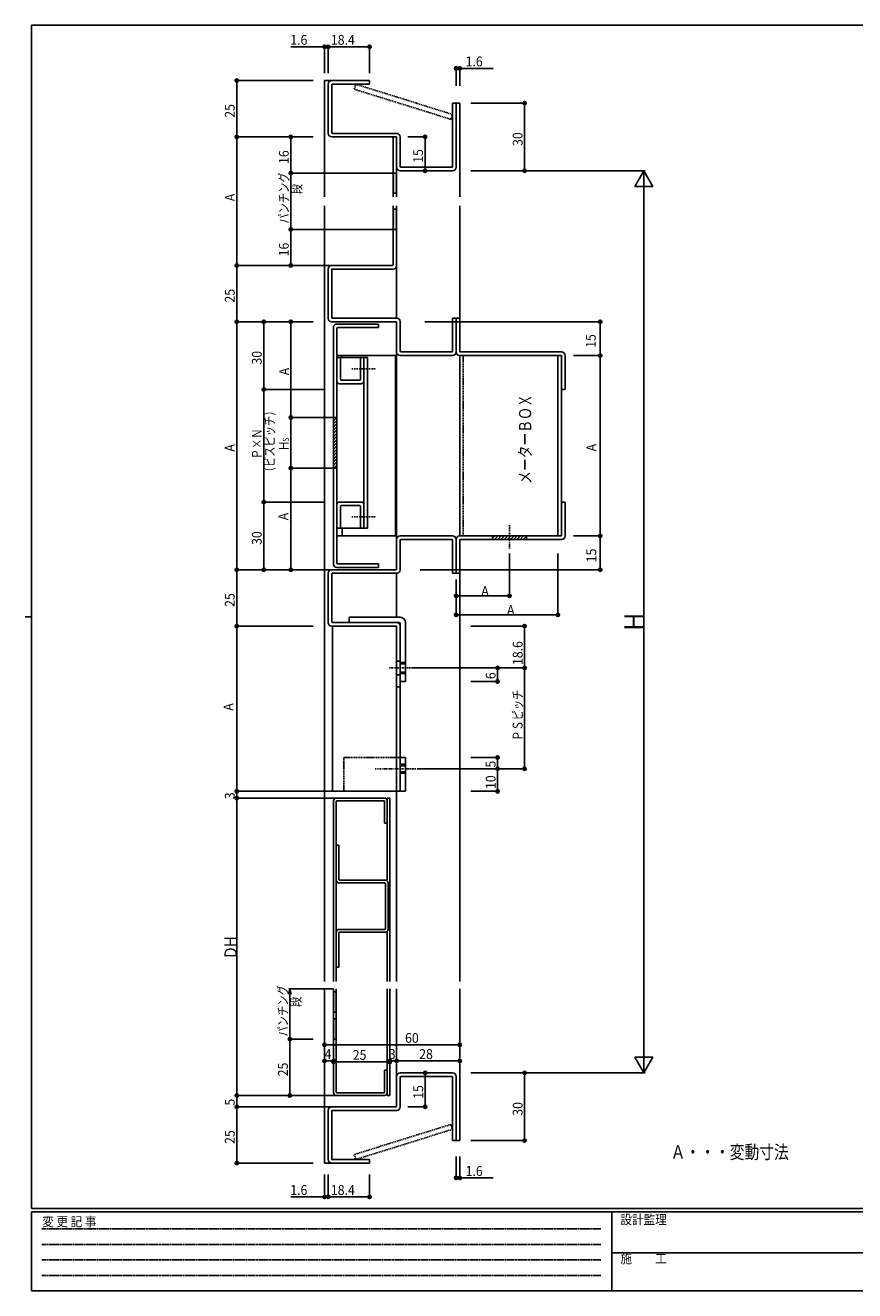
# Model space of a CAD drawing. Extents: x 0 to 793, y 0 to 564.
# Drawn here: x 0 to 368, y 0 to 561 of the extents above; entities that cross this region are included whole.
import ezdxf

# ---------------------------------------------------------------- set-up
doc = ezdxf.new("R2010")
doc.units = 0
for name, pattern in [('DASHDOT', [1, 0.5, -0.25, 0, -0.25]), ('DASHED', [0.75, 0.5, -0.25]), ('HIDDEN', [0.375, 0.25, -0.125])]:
    doc.linetypes.add(name, pattern=pattern)
for name, color, linetype in [('USER1', 3, 'CONTINUOUS'), ('YKK_11', 7, 'CONTINUOUS'), ('YKK_12', 2, 'CONTINUOUS'), ('YKK_13', 4, 'CONTINUOUS'), ('YKK_D', 6, 'CONTINUOUS'), ('YKK_ZWAK', 7, 'CONTINUOUS')]:
    doc.layers.add(name, color=color, linetype=linetype)
doc.styles.add('HANKAKU', font='monotxt')
doc.styles.get("Standard").update_dxf_attribs({"font": 'txt', "bigfont": 'BIGFONT'})
doc.styles.add('YKK_OSSTYLE1', font='romans.shx', dxfattribs={"width": 0.9, "bigfont": 'EXTFONT.SHX'})

# ---------------------------------------------------------------- blocks, each defined once
blk = doc.blocks.new('A201')
at = {"layer": 'YKK_ZWAK', "color": 254, "linetype": 'Continuous'}
for p, q in [((571, 410), (21, 410)), ((21, 35), (21, 410)), ((19, 222.5), (21, 222.5)), ((571, 35), (21, 35)), ((544, 34), (21, 34)), ((21, 9), (21, 34)), ((205, 34), (205, 9)), ((21, 9), (544, 9))]:
    blk.add_line(p, q, dxfattribs=at)
at = {"layer": 'YKK_ZWAK', "color": 131, "linetype": 'HIDDEN'}
for p, q in [((24.28, 28.63), (201.57, 28.63)), ((24.28, 23.68), (201.57, 23.68)), ((24.28, 18.74), (201.57, 18.74)), ((24.28, 13.79), (201.57, 13.79))]:
    blk.add_line(p, q, dxfattribs=at)
at = {"layer": 'YKK_ZWAK', "color": 131, "linetype": 'Continuous'}
blk.add_line((205, 21), (297, 21), dxfattribs=at)
at = {"layer": 'YKK_ZWAK', "color": 131, "linetype": 'Continuous', "style": 'YKK_OSSTYLE1', "width": 0.9}
for s, p in [('変 更 記 事', (24.37, 29.39)), ('設計監理', (207.69, 30.05)), ('施\u3000\u3000工', (207.69, 17.68))]:
    blk.add_text(s, height=3, dxfattribs=at).set_placement(p)

msp = doc.modelspace()

# ---------------------------------------------------------------- linework, layer by layer
at = {"layer": 'YKK_11'}
for p, q in [((134.45, 535.27), (134.45, 513.47)), ((152.85, 536.87), (136.05, 536.87)), ((136.05, 535.07), (136.05, 513.67)), ((152.85, 535.27), (136.25, 535.27)), ((152.85, 536.87), (152.85, 535.27)), ((191.25, 526.87), (189.65, 526.87)), ((189.65, 526.87), (189.65, 498.67)), ((191.25, 526.87), (191.25, 498.47)), ((164.65, 511.87), (136.05, 511.87)), ((164.85, 513.47), (136.25, 513.47)), ((163.25, 485.37), (163.25, 511.87)), ((164.85, 485.37), (164.85, 511.87)), ((164.85, 511.67), (164.85, 498.47)), ((166.45, 511.87), (166.45, 498.67)), ((164.85, 495.87), (163.25, 495.87)), ((189.65, 496.87), (166.45, 496.87)), ((189.45, 498.47), (166.65, 498.47)), ((164.85, 486.87), (163.25, 486.87)), ((163.25, 455.07), (163.25, 481.37)), ((164.85, 479.87), (163.25, 479.87)), ((164.85, 454.77), (164.85, 481.37)), ((164.85, 470.87), (163.25, 470.87)), ((163.05, 454.87), (135.95, 454.87)), ((134.45, 453.37), (134.45, 431.37)), ((136.05, 453.07), (136.05, 431.67)), ((163.35, 453.27), (136.25, 453.27)), ((164.65, 429.87), (135.95, 429.87)), ((164.95, 431.47), (136.25, 431.47)), ((136.75, 427.27), (136.75, 322.47)), ((138.35, 428.87), (156.75, 428.87)), ((138.35, 427.07), (138.35, 322.67)), ((138.55, 427.27), (156.75, 427.27)), ((156.75, 428.87), (156.75, 427.27)), ((164.85, 429.67), (164.85, 416.47)), ((166.45, 429.97), (166.45, 416.87)), ((191.25, 431.47), (189.65, 431.47)), ((189.65, 431.47), (189.65, 416.87)), ((191.25, 431.47), (191.25, 416.47)), ((191.25, 431.47), (191.25, 416.47)), ((191.25, 431.47), (192.85, 431.47)), ((192.85, 431.47), (192.85, 416.87)), ((166.85, 416.47), (189.25, 416.47)), ((238.05, 416.47), (193.25, 416.47)), ((138.35, 414.87), (164.35, 414.87)), ((138.35, 414.01), (139.95, 414.01)), ((139.95, 404.21), (139.95, 414.01)), ((139.95, 414.01), (148.75, 414.01)), ((140.65, 414.87), (140.65, 414.01)), ((148.75, 404.21), (148.75, 414.01)), ((148.75, 414.01), (150.35, 414.01)), ((150.35, 338.31), (150.35, 414.01)), ((150.35, 414.01), (151.95, 414.01)), ((151.95, 338.31), (151.95, 414.01)), ((164.35, 414.87), (164.35, 334.87)), ((189.65, 414.87), (166.45, 414.87)), ((192.85, 414.87), (192.85, 334.87)), ((237.85, 414.87), (192.85, 414.87)), ((236.45, 414.87), (236.45, 334.87)), ((238.05, 414.87), (238.05, 335.07)), ((238.05, 399.87), (238.05, 414.67)), ((239.65, 399.87), (239.65, 414.87)), ((139.55, 402.41), (149.15, 402.41)), ((140.15, 404.01), (148.55, 404.01)), ((239.65, 399.87), (238.05, 399.87)), ((136.75, 387.41), (138.35, 387.41)), ((136.75, 385.94), (138.23, 387.41)), ((136.75, 384.52), (138.35, 386.12)), ((136.75, 383.11), (138.35, 384.71)), ((136.75, 381.69), (138.35, 383.29)), ((136.75, 380.28), (138.35, 381.88)), ((136.75, 378.87), (138.35, 380.47)), ((136.75, 377.45), (138.35, 379.05)), ((136.75, 376.04), (138.35, 377.64)), ((136.75, 374.62), (138.35, 376.22)), ((136.75, 373.21), (138.35, 374.81)), ((136.75, 371.79), (138.35, 373.39)), ((136.75, 370.38), (138.35, 371.98)), ((136.75, 368.97), (138.35, 370.57)), ((136.75, 367.55), (138.35, 369.15)), ((136.75, 366.14), (138.35, 367.74)), ((136.94, 364.91), (138.35, 366.32)), ((136.75, 364.91), (138.35, 364.91)), ((139.55, 349.91), (149.15, 349.91)), ((139.95, 338.31), (139.95, 348.11)), ((140.15, 348.31), (148.55, 348.31)), ((148.75, 348.11), (148.75, 338.31)), ((238.05, 349.87), (238.05, 335.07)), ((239.65, 349.87), (238.05, 349.87)), ((239.65, 349.87), (239.65, 334.87)), ((138.35, 338.31), (139.95, 338.31)), ((139.95, 338.31), (148.75, 338.31)), ((140.65, 338.31), (140.65, 334.87)), ((148.75, 338.31), (150.35, 338.31)), ((150.35, 338.31), (151.95, 338.31)), ((164.35, 334.87), (138.35, 334.87)), ((164.85, 320.07), (164.85, 333.27)), ((189.65, 334.87), (166.45, 334.87)), ((166.45, 319.77), (166.45, 332.87)), ((166.85, 333.27), (189.25, 333.27)), ((189.65, 318.27), (189.65, 332.87)), ((191.25, 318.27), (191.25, 333.27)), ((191.25, 318.27), (191.25, 333.27)), ((237.85, 334.87), (192.85, 334.87)), ((192.85, 318.27), (192.85, 332.87)), ((238.05, 333.27), (193.25, 333.27)), ((207.45, 333.83), (208.49, 334.87)), ((208.3, 333.27), (209.9, 334.87)), ((209.72, 333.27), (211.32, 334.87)), ((211.13, 333.27), (212.73, 334.87)), ((212.55, 333.27), (214.15, 334.87)), ((213.96, 333.27), (215.56, 334.87)), ((215.38, 333.27), (216.98, 334.87)), ((216.79, 333.27), (218.39, 334.87)), ((218.2, 333.27), (219.8, 334.87)), ((219.62, 333.27), (221.22, 334.87)), ((221.03, 333.27), (222.45, 334.68)), ((138.35, 320.87), (156.75, 320.87)), ((156.75, 322.47), (138.55, 322.47)), ((156.75, 322.47), (156.75, 320.87)), ((134.45, 318.37), (134.45, 296.37)), ((164.65, 319.87), (135.95, 319.87)), ((136.05, 318.07), (136.05, 296.67)), ((164.95, 318.27), (136.25, 318.27)), ((191.25, 318.27), (189.65, 318.27)), ((191.25, 318.27), (192.85, 318.27)), ((143.75, 298.77), (143.75, 296.47)), ((143.75, 298.77), (166.45, 298.77)), ((164.65, 294.87), (135.95, 294.87)), ((164.95, 296.47), (136.25, 296.47)), ((136.45, 294.87), (136.45, 221.55)), ((143.75, 296.47), (165.95, 296.47)), ((164.85, 294.67), (164.85, 267.87)), ((166.45, 295.97), (166.45, 270.27)), ((166.45, 294.97), (166.45, 267.87)), ((168.75, 296.47), (168.75, 270.27)), ((166.45, 270.27), (168.75, 270.27)), ((166.45, 267.87), (164.85, 267.87)), ((166.45, 267.87), (166.45, 221.55)), ((166.45, 236.55), (166.45, 221.55)), ((166.45, 236.55), (168.75, 236.55)), ((168.75, 236.55), (168.75, 221.55)), ((136.45, 221.55), (166.45, 221.55)), ((166.45, 221.55), (168.75, 221.55)), ((136.85, 217.35), (136.85, 137.22)), ((138.05, 218.55), (159.45, 218.55)), ((138.05, 137.22), (138.05, 217.15)), ((138.25, 217.35), (159.25, 217.35)), ((159.45, 207.35), (159.45, 217.15)), ((160.65, 182.09), (160.65, 218.55)), ((160.65, 218.55), (161.85, 218.55)), ((160.65, 207.35), (160.65, 217.35)), ((161.85, 218.55), (161.85, 137.22)), ((160.65, 207.35), (159.45, 207.35)), ((138.05, 197.59), (138.05, 182.09)), ((139.25, 197.59), (138.05, 197.59)), ((139.25, 197.59), (139.25, 182.29)), ((159.65, 180.89), (139.25, 180.89)), ((159.85, 182.09), (139.45, 182.09)), ((159.85, 160.49), (159.85, 180.69)), ((161.05, 160.29), (161.05, 180.89)), ((138.05, 159.09), (138.05, 143.59)), ((139.25, 160.29), (159.65, 160.29)), ((139.25, 158.89), (139.25, 143.59)), ((139.45, 159.09), (159.85, 159.09)), ((160.65, 137.22), (160.65, 159.09)), ((138.05, 143.59), (139.25, 143.59)), ((136.85, 87.81), (136.85, 133.91)), ((136.85, 132.61), (138.05, 132.61)), ((138.05, 133.91), (138.05, 88.01)), ((160.65, 133.91), (160.65, 86.61)), ((161.85, 86.61), (161.85, 133.91)), ((136.85, 123.61), (138.05, 123.61)), ((136.85, 120.61), (138.05, 120.61)), ((136.85, 111.61), (138.05, 111.61)), ((159.45, 97.81), (159.45, 88.01)), ((160.65, 97.81), (159.45, 97.81)), ((160.65, 97.81), (160.65, 87.81)), ((189.65, 96.61), (166.45, 96.61)), ((164.85, 81.81), (164.85, 95.01)), ((166.45, 81.51), (166.45, 94.81)), ((189.45, 95.01), (166.65, 95.01)), ((189.65, 66.61), (189.65, 94.81)), ((191.25, 66.61), (191.25, 95.01)), ((138.05, 86.61), (159.45, 86.61)), ((138.25, 87.81), (159.25, 87.81)), ((160.65, 86.61), (161.85, 86.61)), ((134.45, 58.21), (134.45, 80.01)), ((164.65, 81.61), (136.05, 81.61)), ((136.05, 58.41), (136.05, 79.81)), ((164.95, 80.01), (136.25, 80.01)), ((191.25, 66.61), (189.65, 66.61)), ((152.85, 56.61), (136.05, 56.61)), ((152.85, 58.21), (136.25, 58.21)), ((152.85, 56.61), (152.85, 58.21))]:
    msp.add_line(p, q, dxfattribs=at)
at = {"layer": 'YKK_11', "linetype": 'DASHED'}
for p, q in [((194.45, 414.87), (194.45, 334.87)), ((207.45, 334.87), (207.45, 333.27)), ((222.45, 334.87), (222.45, 333.27)), ((164.85, 279.27), (166.45, 279.27)), ((166.45, 278.77), (168.75, 278.77)), ((166.45, 278.17), (168.75, 278.17)), ((164.85, 273.27), (166.45, 273.27)), ((166.45, 274.37), (168.75, 274.37)), ((166.45, 273.77), (168.75, 273.77)), ((141.45, 236.55), (166.45, 236.55)), ((141.45, 236.55), (141.45, 221.55)), ((166.45, 233.55), (168.75, 233.55)), ((166.45, 232.85), (168.75, 232.85)), ((166.45, 230.25), (168.75, 230.25)), ((166.45, 229.55), (168.75, 229.55)), ((141.45, 221.55), (166.45, 221.55))]:
    msp.add_line(p, q, dxfattribs=at)
at = {"layer": 'YKK_11', "linetype": 'DASHDOT'}
for p, q in [((144.91, 409.01), (155.89, 409.01)), ((144.91, 343.31), (155.89, 343.31)), ((214.95, 339.66), (214.95, 328.95)), ((161.68, 276.27), (171.51, 276.27)), ((155.27, 231.55), (174.09, 231.55))]:
    msp.add_line(p, q, dxfattribs=at)
at = {"layer": 'YKK_11'}
for centre, radius, start, end in [((136.05, 535.27), 1.6, 90, 180), ((136.25, 535.07), 0.2, 90, 180), ((136.05, 513.47), 1.6, 180, 270), ((136.25, 513.67), 0.2, 180, 270), ((164.65, 511.67), 0.2, 0, 90), ((164.85, 511.87), 1.6, 0, 90), ((166.45, 498.47), 1.6, 180, 270), ((166.65, 498.67), 0.2, 180, 270), ((189.45, 498.67), 0.2, 270, 0), ((189.65, 498.47), 1.6, 270, 0), ((135.95, 453.37), 1.5, 90, 180), ((163.05, 455.07), 0.2, 270, 0), ((163.35, 454.77), 1.5, 270, 0), ((136.25, 453.07), 0.2, 90, 180), ((135.95, 431.37), 1.5, 180, 270), ((136.25, 431.67), 0.2, 180, 270), ((138.35, 427.27), 1.6, 90, 180), ((138.55, 427.07), 0.2, 90, 180), ((164.65, 429.67), 0.2, 0, 90), ((164.95, 429.97), 1.5, 0, 90), ((166.45, 416.47), 1.6, 180, 270), ((166.85, 416.87), 0.4, 180, 270), ((189.25, 416.87), 0.4, 270, 0), ((189.65, 416.47), 1.6, 270, 0), ((192.85, 416.47), 1.6, 180, 270), ((193.25, 416.87), 0.4, 180, 270), ((238.05, 414.87), 1.6, 0, 90), ((237.85, 414.67), 0.2, 0, 90), ((237.85, 414.67), 0.2, 0, 90), ((140.15, 404.21), 0.2, 180, 270), ((148.55, 404.21), 0.2, 270, 0), ((139.55, 403.61), 1.2, 180, 270), ((149.15, 403.61), 1.2, 270, 0), ((139.55, 348.71), 1.2, 90, 180), ((140.15, 348.11), 0.2, 90, 180), ((148.55, 348.11), 0.2, 0, 90), ((149.15, 348.71), 1.2, 0, 90), ((166.45, 333.27), 1.6, 90, 180), ((166.85, 332.87), 0.4, 90, 180), ((189.25, 332.87), 0.4, 0, 90), ((189.65, 333.27), 1.6, 0, 90), ((192.85, 333.27), 1.6, 90, 180), ((193.25, 332.87), 0.4, 90, 180), ((237.85, 335.07), 0.2, 270, 0), ((237.85, 335.07), 0.2, 270, 0), ((238.05, 334.87), 1.6, 270, 0), ((138.35, 322.47), 1.6, 180, 270), ((138.55, 322.67), 0.2, 180, 270), ((164.65, 320.07), 0.2, 270, 0), ((135.95, 318.37), 1.5, 90, 180), ((136.25, 318.07), 0.2, 90, 180), ((164.95, 319.77), 1.5, 270, 0), ((166.45, 296.47), 2.3, 0, 90), ((135.95, 296.37), 1.5, 180, 270), ((136.25, 296.67), 0.2, 180, 270), ((164.65, 294.67), 0.2, 0, 90), ((164.95, 294.97), 1.5, 0, 90), ((165.95, 295.97), 0.5, 0, 90), ((138.05, 217.35), 1.2, 90, 180), ((138.25, 217.15), 0.2, 90, 180), ((159.25, 217.15), 0.2, 0, 90), ((159.45, 217.35), 1.2, 0, 90), ((139.25, 182.09), 1.2, 180, 270), ((139.45, 182.29), 0.2, 180, 270), ((159.65, 180.69), 0.2, 0, 90), ((159.85, 180.89), 1.2, 0, 90), ((139.25, 159.09), 1.2, 90, 180), ((139.45, 158.89), 0.2, 90, 180), ((159.65, 160.49), 0.2, 270, 0), ((159.85, 160.29), 1.2, 270, 0), ((166.45, 95.01), 1.6, 90, 180), ((189.65, 95.01), 1.6, 0, 90), ((166.65, 94.81), 0.2, 90, 180), ((189.45, 94.81), 0.2, 0, 90), ((138.05, 87.81), 1.2, 180, 270), ((138.25, 88.01), 0.2, 180, 270), ((159.25, 88.01), 0.2, 270, 0), ((159.45, 87.81), 1.2, 270, 0), ((136.05, 80.01), 1.6, 90, 180), ((136.25, 79.81), 0.2, 90, 180), ((164.65, 81.81), 0.2, 270, 0), ((164.95, 81.51), 1.5, 270, 0), ((136.05, 58.21), 1.6, 180, 270), ((136.25, 58.41), 0.2, 180, 270)]:
    msp.add_arc(centre, radius, start, end, dxfattribs=at)
for p in [(132.85, 399.87), (132.85, 349.87)]:
    msp.add_point(p, dxfattribs=at)
for points in [[(163.25, 495.87), (164.85, 495.87), (163.25, 486.87), (164.85, 486.87)], [(163.25, 479.87), (164.85, 479.87), (163.25, 470.87), (164.85, 470.87)], [(136.85, 132.61), (138.05, 132.61), (136.85, 123.61), (138.05, 123.61)], [(136.85, 120.61), (138.05, 120.61), (136.85, 111.61), (138.05, 111.61)]]:
    msp.add_solid(points, dxfattribs=at)
at = {"layer": 'YKK_12'}
for p, q in [((132.85, 536.87), (132.85, 485.37)), ((135.95, 536.87), (132.85, 536.87)), ((192.85, 526.87), (191.25, 526.87)), ((192.85, 526.87), (192.85, 485.37)), ((132.85, 481.37), (132.85, 137.22)), ((192.85, 481.37), (192.85, 431.47)), ((164.85, 454.77), (164.85, 433.77)), ((164.85, 453.27), (164.85, 431.47)), ((164.85, 416.47), (164.85, 333.27)), ((164.85, 318.27), (164.85, 298.77)), ((192.85, 318.27), (192.85, 137.22)), ((164.85, 267.87), (164.85, 137.22)), ((132.85, 56.61), (132.85, 133.91)), ((164.85, 95.01), (164.85, 133.91)), ((192.85, 66.61), (192.85, 133.91)), ((192.85, 66.61), (191.25, 66.61)), ((135.95, 56.61), (132.85, 56.61))]:
    msp.add_line(p, q, dxfattribs=at)
at = {"layer": 'YKK_13', "linetype": 'DASHED'}
for p, q in [((146.01, 533.07), (146.69, 535.27)), ((189.65, 521.87), (146.69, 535.27)), ((188.97, 519.67), (146.01, 533.07)), ((188.97, 519.67), (189.65, 521.87)), ((188.97, 73.8), (146.01, 60.4)), ((188.97, 73.8), (189.65, 71.61)), ((189.65, 71.61), (146.69, 58.21)), ((146.01, 60.4), (146.69, 58.21))]:
    msp.add_line(p, q, dxfattribs=at)
at = {"layer": 'YKK_D'}
for p, q in [((117.95, 551.87), (132.85, 551.87)), ((132.85, 540.23), (132.85, 552.37)), ((132.85, 551.87), (134.45, 551.87)), ((134.45, 540.23), (134.45, 552.37)), ((134.45, 540.23), (134.45, 552.37)), ((134.45, 551.87), (152.85, 551.87)), ((152.85, 540.23), (152.85, 552.37)), ((191.25, 534.54), (191.25, 542.81)), ((192.85, 542.31), (191.25, 542.31)), ((192.85, 534.54), (192.85, 542.81)), ((207.75, 542.31), (192.85, 542.31)), ((127.85, 536.87), (93.35, 536.87)), ((93.85, 536.87), (93.85, 511.87)), ((197.85, 526.87), (222.15, 526.87)), ((221.65, 526.87), (221.65, 496.87)), ((127.85, 511.87), (93.35, 511.87)), ((127.85, 511.87), (93.35, 511.87)), ((93.85, 511.87), (93.85, 454.87)), ((127.85, 511.87), (117.35, 511.87)), ((117.85, 511.87), (117.85, 495.87)), ((169.85, 511.87), (177.96, 511.87)), ((177.46, 511.87), (177.46, 496.87)), ((163.25, 495.87), (117.35, 495.87)), ((127.85, 495.87), (117.35, 495.87)), ((117.85, 495.87), (117.85, 470.87)), ((166.45, 496.87), (177.96, 496.87)), ((197.85, 496.87), (275.15, 496.87)), ((198.06, 496.87), (222.15, 496.87)), ((274.65, 496.87), (270.65, 489.94)), ((274.65, 496.87), (274.65, 96.61)), ((274.65, 496.87), (278.65, 489.94)), ((270.65, 489.94), (278.65, 489.94)), ((163.25, 470.87), (117.35, 470.87)), ((127.85, 470.87), (117.35, 470.87)), ((117.85, 470.87), (117.85, 454.87)), ((135.95, 454.87), (93.35, 454.87)), ((127.85, 454.87), (93.35, 454.87)), ((93.85, 454.87), (93.85, 429.87)), ((127.85, 454.87), (117.35, 454.87)), ((127.85, 429.87), (93.35, 429.87)), ((127.85, 429.87), (93.35, 429.87)), ((93.85, 429.87), (93.85, 319.87)), ((127.85, 429.87), (105.35, 429.87)), ((105.85, 429.87), (105.85, 399.87)), ((127.85, 429.87), (117.35, 429.87)), ((117.85, 429.87), (117.85, 387.41)), ((177.32, 429.87), (255.74, 429.87)), ((255.24, 414.87), (255.24, 429.87)), ((243.4, 414.87), (255.74, 414.87)), ((243.4, 414.87), (255.74, 414.87)), ((255.24, 414.87), (255.24, 334.87)), ((132.85, 399.87), (105.35, 399.87)), ((109.91, 399.87), (105.35, 399.87)), ((105.85, 399.87), (105.85, 349.87)), ((136.75, 387.41), (117.35, 387.41)), ((127.45, 387.41), (117.35, 387.41)), ((117.85, 387.41), (117.85, 364.91)), ((136.75, 364.91), (117.35, 364.91)), ((127.45, 364.91), (117.35, 364.91)), ((117.85, 364.91), (117.85, 319.87)), ((132.85, 349.87), (105.35, 349.87)), ((109.91, 349.87), (105.35, 349.87)), ((105.85, 349.87), (105.85, 319.87)), ((243.4, 334.87), (255.74, 334.87)), ((243.4, 334.87), (255.74, 334.87)), ((255.24, 319.87), (255.24, 334.87)), ((214.95, 327.06), (214.95, 307.73)), ((236.45, 327.06), (236.45, 299.32)), ((127.85, 319.87), (93.35, 319.87)), ((135.95, 319.87), (93.35, 319.87)), ((93.85, 319.87), (93.85, 294.87)), ((127.85, 319.87), (105.35, 319.87)), ((127.85, 319.87), (117.35, 319.87)), ((175.25, 319.87), (255.74, 319.87)), ((191.25, 315.6), (191.25, 299.32)), ((191.25, 315.6), (191.25, 307.73)), ((191.25, 308.23), (214.95, 308.23)), ((191.25, 299.82), (236.45, 299.82)), ((127.85, 294.87), (93.35, 294.87)), ((127.85, 294.87), (93.35, 294.87)), ((93.85, 294.87), (93.85, 221.55)), ((197.85, 294.87), (222.15, 294.87)), ((221.65, 294.87), (221.65, 276.27)), ((171.51, 276.27), (222.15, 276.27)), ((197.85, 276.27), (210.15, 276.27)), ((197.85, 276.27), (222.15, 276.27)), ((209.65, 276.27), (209.65, 270.27)), ((221.65, 276.27), (221.65, 231.55)), ((197.85, 270.27), (210.15, 270.27)), ((197.85, 236.55), (210.15, 236.55)), ((209.65, 236.55), (209.65, 231.55)), ((174.09, 231.55), (210.15, 231.55)), ((197.85, 231.55), (210.15, 231.55)), ((197.85, 231.55), (222.15, 231.55)), ((209.65, 231.55), (209.65, 221.55)), ((127.85, 221.55), (93.35, 221.55)), ((136.45, 221.55), (93.35, 221.55)), ((93.85, 221.55), (93.85, 218.55)), ((197.85, 221.55), (210.15, 221.55)), ((138.05, 218.55), (93.35, 218.55)), ((127.85, 218.55), (93.35, 218.55)), ((93.85, 218.55), (93.85, 86.61)), ((116.81, 131.5), (117.45, 133.91)), ((136.85, 133.91), (116.95, 133.91)), ((117.45, 133.91), (117.45, 131.42)), ((117.45, 133.91), (118.1, 131.5)), ((117.45, 111.61), (117.45, 131.42)), ((132.85, 133.91), (132.85, 108.57)), ((132.85, 133.91), (132.85, 101.43)), ((192.85, 133.91), (192.85, 101.43)), ((192.85, 133.91), (192.85, 108.57)), ((127.85, 111.61), (116.95, 111.61)), ((127.45, 111.61), (116.95, 111.61)), ((117.45, 86.61), (117.45, 111.61)), ((132.85, 109.07), (192.85, 109.07)), ((132.85, 101.93), (136.85, 101.93)), ((136.85, 87.81), (136.85, 102.43)), ((136.85, 87.81), (136.85, 102.03)), ((136.85, 101.53), (161.85, 101.53)), ((161.85, 86.61), (161.85, 102.43)), ((161.85, 86.61), (161.85, 102.03)), ((161.85, 101.93), (164.85, 101.93)), ((164.85, 95.01), (164.85, 102.43)), ((164.85, 95.01), (164.85, 102.43)), ((164.85, 101.93), (192.85, 101.93)), ((274.65, 96.61), (270.65, 103.54)), ((270.65, 103.54), (278.65, 103.54)), ((274.65, 96.61), (278.65, 103.54)), ((166.45, 96.61), (178.06, 96.61)), ((177.56, 96.61), (177.56, 81.61)), ((197.85, 96.61), (275.15, 96.61)), ((197.85, 96.61), (222.15, 96.61)), ((221.65, 66.61), (221.65, 96.61)), ((127.85, 86.61), (93.35, 86.61)), ((138.05, 86.61), (93.35, 86.61)), ((93.85, 86.61), (93.85, 81.61)), ((127.85, 86.61), (116.95, 86.61)), ((136.05, 81.61), (93.35, 81.61)), ((127.85, 81.61), (93.35, 81.61)), ((93.85, 81.61), (93.85, 56.61)), ((169.85, 81.61), (178.06, 81.61)), ((197.85, 66.61), (222.15, 66.61)), ((127.85, 56.61), (93.35, 56.61)), ((191.25, 59.55), (191.25, 49.53)), ((192.85, 59.55), (192.85, 49.53)), ((132.85, 51.61), (132.85, 41.11)), ((134.45, 51.61), (134.45, 41.11)), ((134.45, 51.61), (134.45, 41.11)), ((152.85, 51.61), (152.85, 41.11)), ((192.85, 50.03), (191.25, 50.03)), ((207.75, 50.03), (192.85, 50.03)), ((117.95, 41.61), (132.85, 41.61)), ((132.85, 41.61), (134.45, 41.61)), ((134.45, 41.61), (152.85, 41.61))]:
    msp.add_line(p, q, dxfattribs=at)
for centre in [(132.85, 551.87), (134.45, 551.87), (134.45, 551.87), (152.85, 551.87), (191.25, 542.31), (192.85, 542.31), (93.85, 536.87), (221.65, 526.87), (93.85, 511.87), (117.85, 511.87), (177.46, 511.87), (117.85, 495.87), (177.46, 496.87), (221.65, 496.87), (117.85, 470.87), (93.85, 454.87), (117.85, 454.87), (93.85, 429.87), (105.85, 429.87), (117.85, 429.87), (255.24, 429.87), (255.24, 414.87), (105.85, 399.87), (117.85, 387.41), (117.85, 364.91), (105.85, 349.87), (255.24, 334.87), (93.85, 319.87), (105.85, 319.87), (117.85, 319.87), (255.24, 319.87), (191.25, 308.23), (214.95, 308.23), (191.25, 299.82), (236.45, 299.82), (93.85, 294.87), (221.65, 294.87), (209.65, 276.27), (221.65, 276.27), (209.65, 270.27), (209.65, 236.55), (209.65, 231.55), (221.65, 231.55), (93.85, 221.55), (93.85, 218.55), (209.65, 221.55), (117.45, 111.61), (132.85, 109.07), (192.85, 109.07), (132.85, 101.93), (136.85, 101.93), (136.85, 101.53), (161.85, 101.93), (161.85, 101.53), (164.85, 101.93), (164.85, 101.93), (192.85, 101.93), (177.56, 96.61), (221.65, 96.61), (93.85, 86.61), (117.45, 86.61), (93.85, 81.61), (177.56, 81.61), (221.65, 66.61), (93.85, 56.61), (191.25, 50.03), (192.85, 50.03), (132.85, 41.61), (134.45, 41.61), (134.45, 41.61), (152.85, 41.61)]:
    msp.add_circle(centre, 0.75, dxfattribs=at)

# ---------------------------------------------------------------- block references
at = {"layer": 'YKK_ZWAK', "xscale": 1.4, "yscale": 1.4, "zscale": 1.4}
msp.add_blockref('A201', (-26.6, -12.6), dxfattribs=at)

# ---------------------------------------------------------------- texts
at = {"layer": 'USER1', "width": 0.8}
msp.add_text('Ａ・・・変動寸法', height=6, dxfattribs=at).set_placement((286.52, 58.53))
at = {"layer": 'YKK_11', "width": 0.767342}
msp.add_text('メーターＢＯＸ', height=5.43, rotation=90, dxfattribs=at).set_placement((224.61, 357.92))
at = {"layer": 'YKK_D', "style": 'HANKAKU', "width": 0.91954}
for s, p in [('1.6', (117.64, 552.77)), ('18.4', (135.67, 552.77)), ('1.6', (195.47, 543.21)), ('A', (202.43, 308.23)), ('A', (213.85, 299.82)), ('60', (168.59, 109.97)), ('4', (132.87, 102.83)), ('25', (145.37, 102.43)), ('3', (161.37, 102.83)), ('28', (174.87, 102.83)), ('1.6', (195.47, 50.93)), ('1.6', (117.64, 42.51)), ('18.4', (135.67, 42.51))]:
    msp.add_text(s, height=4.35, dxfattribs=at).set_placement(p)
at = {"layer": 'YKK_D', "style": 'HANKAKU'}
for s, height, width, p in [('25', 4.35, 0.91954, (92.95, 520.39)), ('30', 4.35, 0.91954, (220.75, 507.89)), ('16', 4.35, 0.91954, (116.95, 499.89)), ('15', 4.35, 0.91954, (176.56, 500.39)), ('A', 4.35, 0.91954, (93.01, 483.37)), ('16', 4.35, 0.91954, (116.95, 458.89)), ('25', 4.35, 0.91954, (92.95, 438.39)), ('15', 4.35, 0.91954, (253.22, 418.31)), ('30', 4.35, 0.91954, (104.95, 410.89)), ('A', 4.35, 0.91954, (117.1, 406.13)), ('H', 4.35, 0.91954, (116.95, 372.85)), ('S', 2.61, 0.91954, (116.95, 376.59)), ('A', 4.35, 0.91954, (92.9, 372.26)), ('A', 4.35, 0.91954, (253.47, 372.38)), ('A', 4.35, 0.91954, (116.71, 341.82)), ('30', 4.35, 0.91954, (104.95, 330.89)), ('15', 4.35, 0.91954, (253.45, 323.17)), ('25', 4.35, 0.91954, (92.95, 303.39)), ('H', 8.7, 0.91954, (274.65, 292.83)), ('18.6', 4.35, 0.91954, (220.75, 277.59)), ('6', 4.35, 0.91954, (208.75, 271.29)), ('A', 4.35, 0.91954, (92.34, 257.31)), ('5', 4.35, 0.91954, (208.75, 232.07)), ('10', 4.35, 0.91954, (208.75, 222.57)), ('3', 4.35, 0.91954, (92.95, 218.07)), ('DH', 5.43, 0.92081, (93.85, 147.62)), ('25', 4.35, 0.91954, (116.55, 95.13)), ('15', 4.35, 0.91954, (176.66, 85.13)), ('5', 4.35, 0.91954, (92.95, 82.13)), ('30', 4.35, 0.91954, (220.75, 77.63)), ('25', 4.35, 0.91954, (92.95, 65.13))]:
    msp.add_text(s, height=height, rotation=90, dxfattribs=dict(at, width=width)).set_placement(p)
at = {"layer": 'YKK_D', "width": 0.766283}
for s, p in [('パンチング', (116.95, 473.39)), ('\u3000\u3000段', (122.65, 477.39)), ('（ビスピッチ）', (110.65, 360.89)), ('Ｐ×Ｎ', (104.95, 368.89)), ('ＰＳピッチ', (220.75, 243.93)), ('パンチング', (116.55, 112.78)), ('\u3000\u3000段', (122.25, 116.78))]:
    msp.add_text(s, height=4.35, rotation=90, dxfattribs=at).set_placement(p)

doc.saveas('drawing.dxf')
